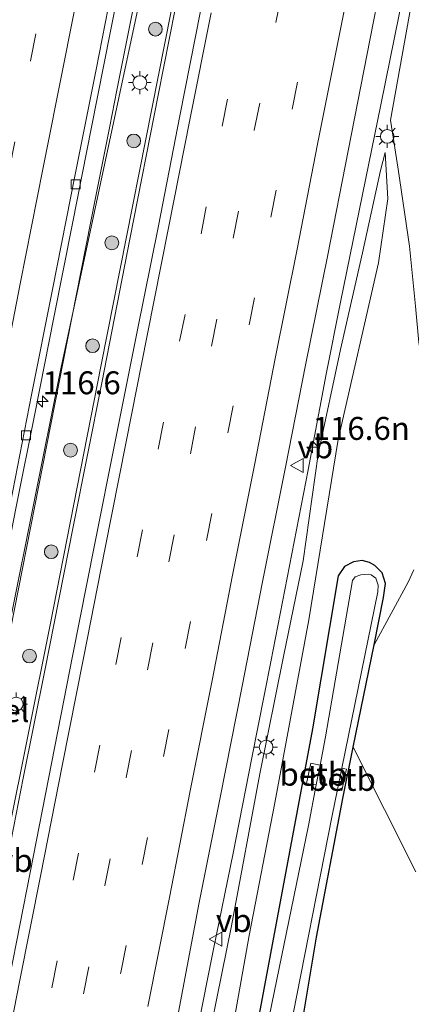
# Model space of a CAD drawing. Units: metres. Extents: x 149997 to 159993, y 406249 to 412503.
# Drawn here: x 152401 to 152444, y 411084 to 411191 of the extents above; entities that cross this region are included whole.
import ezdxf
from ezdxf.enums import TextEntityAlignment as Align

# ---------------------------------------------------------------- set-up
doc = ezdxf.new("R2010")
doc.units = ezdxf.units.M
doc.linetypes.add('VW-3-9_STREEP', pattern=[12, 3, -9])
doc.layers.get('0').update_dxf_attribs({"lineweight": 25})
for name, color, linetype, lineweight in [('B-ME-AM-KILOMETR-S-B1', 7, 'Continuous', 18), ('B-ME-BV-GELEIDECONSTRUCTIE-GELEIDERAIL-L-B1', 213, 'BV-GELEIDERAIL', 18), ('B-ME-GR-BOMENSTRUIKEN-GV-B6', 93, 'Continuous', 18), ('B-ME-GR-BOOM-S-B1', 93, 'Continuous', 18), ('B-ME-GR-STRUIKEN-GV-B6', 93, 'Continuous', 18), ('B-ME-GW-INSTEEKWATERGANG-L-B1', 10, 'Continuous', 25), ('B-ME-GW-KRUINLIJN-L-B1', 93, 'Continuous', 18), ('B-ME-GW-TEENLIJN-L-B1', 93, 'Continuous', 18), ('B-ME-IE-GRASLAND-GV-B6', 93, 'Continuous', 18), ('B-ME-IE-MEUBILAIR_WEGMEUBILAIR-LICHTMAST-S-B1', 8, 'Continuous', 18), ('B-ME-OB-BEKLEDING-GV-B6', 253, 'Continuous', 18), ('B-ME-OG-WATER-GV-B6', 153, 'Continuous', 18), ('B-ME-VH-VERH_SOORT-BITUMEN-GV-B6', 8, 'IE-TERREINAFSCHEIDING-NATUURLIJK-HOUTWAL', 18), ('B-ME-VH-VERH_SOORT-GV-B6', 8, 'Continuous', 18), ('B-ME-VV-KOLK-S-B1', 8, 'Continuous', 18), ('B-ME-VW-MARKERING-39STREEP-015-L-B1', 255, 'VW-3-9_STREEP', 18), ('B-ME-VW-MARKERING-STREEP-015-L-B1', 7, 'Continuous', 18), ('B-ME-VW-MEUBILAIR_WEGMEUBILAIR-VERKEERSBORD-S-B1', 8, 'Continuous', 18)]:
    doc.layers.add(name, color=color, linetype=linetype, lineweight=lineweight)
doc.styles.add('NLCS-ISO', font='NLCS-ISO.TTF')
doc.linetypes.add('BV-GELEIDERAIL', pattern='A,10,-3,[108,NLCS.SHX,S=1,R=0,X=0,Y=0],-3', length=16)
doc.linetypes.add('IE-TERREINAFSCHEIDING-NATUURLIJK-HOUTWAL', pattern='A,7,-1.5,[67,NLCS.SHX,S=0.75,R=45,X=0,Y=0],-1.5,7,-1.5,[70,NLCS.SHX,S=0.75,R=0,X=0,Y=0],-1.5', length=20)

# ---------------------------------------------------------------- blocks, each defined once
blk = doc.blocks.new('verkeersbord')
for p, q in [((0, 0.75), (-0.75, -0.625)), ((0.75, -0.625), (0, 0.75)), ((-0.75, -0.625), (0.75, -0.625))]:
    blk.add_line(p, q)
blk = doc.blocks.new('boom')
blk.add_hatch(color=256).paths.add_polyline_path([(-0.75, 0, 1), (0.75, 0, 1)])
blk.add_circle((0, 0), 0.75)
blk = doc.blocks.new('hecto')
for p, q in [((0, 0.625), (-0.625, 0)), ((0, -0.625), (0, 0.625)), ((-0.625, 0), (0.625, 0)), ((0.625, 0), (0, -0.625))]:
    blk.add_line(p, q)
blk = doc.blocks.new('kolk')
blk.add_lwpolyline([(-0.5, -0.5), (0.5, -0.5), (0.5, 0.5), (-0.5, 0.5)], close=True)
blk = doc.blocks.new('lantaarnpaal')
for p, q in [((0, 0.75), (0, 1.25)), ((-0.75, 0), (-1.25, 0)), ((-0.88, 0.88), (-0.53, 0.53)), ((0.53, 0.53), (0.88, 0.88)), ((0.75, 0), (1.25, 0)), ((-0.53, -0.53), (-0.88, -0.88)), ((0, -0.75), (0, -1.25)), ((0.53, -0.53), (0.88, -0.88))]:
    blk.add_line(p, q)
blk.add_circle((0, 0), 0.75)

msp = doc.modelspace()

# ---------------------------------------------------------------- linework, layer by layer
at = {"layer": 'B-ME-BV-GELEIDECONSTRUCTIE-GELEIDERAIL-L-B1'}
msp.add_line((152411.197, 411179.785, 6.732), (152411.977, 411183.708, 6.724), dxfattribs=at)
for points in [[(152411.977, 411183.708, 6.724), (152415.089, 411199.381, 6.732), (152418.196, 411215.036, 6.724), (152421.285, 411230.751, 6.701), (152424.376, 411246.435, 6.702), (152427.47, 411262.113, 6.667), (152430.591, 411277.795, 6.664), (152433.688, 411293.487, 6.633), (152436.777, 411309.207, 6.629), (152439.856, 411324.858, 6.62), (152442.2047, 411332.5615, 6.7126)], [(152415.2999, 411050.6047, 5.5052), (152416.625, 411058.5584, 5.7792), (152418.67, 411070.3863, 6.0855), (152420.6667, 411080.8969, 6.009), (152422.4806, 411090.0012, 5.9888), (152424.6384, 411100.4903, 5.9485), (152426.6912, 411110.9013, 5.9404), (152428.751, 411121.3481, 5.8881), (152430.7658, 411131.8453, 5.8276), (152432.808, 411142.2857, 5.8598), (152434.7826, 411152.7283, 5.7954), (152436.3507, 411160.5845, 5.8115), (152438.7504, 411172.3262, 5.8378), (152440.7441, 411182.1134, 5.8282), (152442.716, 411191.973, 5.82), (152444.336, 411199.785, 5.837), (152447.46, 411215.482, 5.846), (152452.093, 411238.958, 5.888)], [(152399.466, 411096.876, 6.566), (152401.765, 411108.655, 6.505), (152404.105, 411120.423, 6.464), (152407.216, 411136.097, 6.397), (152410.316, 411151.786, 6.347), (152413.393, 411167.46, 6.31), (152416.476, 411183.156, 6.278), (152419.566, 411198.844, 6.28), (152421.176, 411208.097, 9.039)], [(152391.05, 411077.879, 7.15), (152394.201, 411093.563, 7.06), (152397.285, 411109.236, 6.971), (152400.371, 411124.902, 6.893), (152403.462, 411140.594, 6.834), (152406.564, 411156.296, 6.779), (152409.651, 411171.961, 6.732), (152411.197, 411179.785, 6.732)]]:
    msp.add_polyline3d(points, dxfattribs=at)
at = {"layer": 'B-ME-GR-BOMENSTRUIKEN-GV-B6'}
msp.add_polyline3d([(152444.5438, 411098.448, 4.1064), (152437.7243, 411112.0398, 4.1098), (152439.991, 411123.209, 4.2267), (152443.7011, 411130.0587, 4.2788), (152444.3407, 411131.3973, 4.3286)], dxfattribs=at)
at = {"layer": 'B-ME-GR-STRUIKEN-GV-B6'}
for points in [[(152426.7348, 411079.0404, 4.2831), (152429.9255, 411096.1796, 4.0224), (152433.2694, 411114.0641, 4.0671), (152436.0794, 411130.7337, 4.4288), (152436.77, 411131.7382, 4.3551), (152437.765, 411132.2502, 4.2881), (152438.6816, 411132.4078, 4.2881), (152439.5002, 411132.1767, 4.2881), (152440.0915, 411131.8675, 4.2881), (152440.8664, 411131.0487, 4.2881), (152441.2247, 411129.9001, 4.2881), (152441.0416, 411128.386, 4.2809), (152439.991, 411123.209, 4.2267), (152437.7243, 411112.0398, 4.1098), (152436.5939, 411106.4697, 4.0516), (152433.7084, 411091.3231, 4.0224), (152430.0493, 411069.2911, 4.4198)], [(152430.7585, 411080.7464, 3.2237), (152435.4273, 411104.6037, 3.2237), (152436.0093, 411107.4471, 3.2237), (152436.498, 411107.307, 3.6161), (152436.988, 411109.651, 3.6161), (152436.4792, 411109.7425, 3.2237), (152440.4197, 411128.9931, 3.2237), (152440.4608, 411129.7187, 3.2237), (152440.184, 411130.4812, 3.2237), (152439.6759, 411130.8551, 3.2237), (152439.3471, 411130.9219, 3.2237), (152438.544, 411130.8503, 3.2237), (152437.9364, 411130.6128, 3.2237), (152437.6346, 411130.2324, 3.2237), (152434.7005, 411113.1632, 3.2237), (152434.1093, 411110.1022, 3.2237), (152433.114, 411110.305, 3.8486), (152432.63, 411108.076, 3.8486), (152433.6939, 411107.9516, 3.2237), (152432.8344, 411103.502, 3.2237), (152428.0653, 411080.1497, 3.2237)]]:
    msp.add_polyline3d(points, dxfattribs=at)
at = {"layer": 'B-ME-GW-INSTEEKWATERGANG-L-B1'}
msp.add_polyline3d([(152430.0493, 411069.2911, 4.4198), (152433.7084, 411091.3231, 4.0224), (152436.5939, 411106.4697, 4.0516), (152437.7243, 411112.0398, 4.1098), (152439.991, 411123.209, 4.2267), (152441.0416, 411128.386, 4.2809), (152441.2247, 411129.9001, 4.2881), (152440.8664, 411131.0487, 4.2881), (152440.0915, 411131.8675, 4.2881), (152439.5002, 411132.1767, 4.2881), (152438.6816, 411132.4078, 4.2881), (152437.765, 411132.2502, 4.2881), (152436.77, 411131.7382, 4.3551), (152436.0794, 411130.7337, 4.4288), (152433.2694, 411114.0641, 4.0671), (152429.9255, 411096.1796, 4.0224), (152426.7348, 411079.0404, 4.2831)], dxfattribs=at)
at = {"layer": 'B-ME-GW-KRUINLIJN-L-B1'}
for points in [[(152418.211, 411213.467, 6.061), (152414.3, 411192.72, 5.972), (152405.758, 411152.822, 6.113), (152400.286, 411125.627, 6.128), (152399.081, 411116.813, 6.213)], [(152412.076, 410967.921, 5.796), (152411.061, 410976.588, 5.704), (152410.474, 410983.712, 5.655), (152410.029, 410993.034, 5.564), (152410.055, 411002.218, 5.495), (152410.754, 411011.32, 5.602), (152411.657, 411021.042, 5.602), (152413.05, 411030.592, 5.59), (152414.885, 411041.511, 5.572), (152417.36, 411055.729, 5.527), (152420.699, 411074.097, 5.452), (152424.452, 411092.564, 5.346), (152427.554, 411109.152, 5.303), (152430.141, 411121.937, 5.203), (152432.269, 411132.386, 5.136), (152433.916, 411143.997, 5.192), (152436.344, 411155.406, 5.149), (152438.734, 411165.953, 5.073), (152440.711, 411174.951, 5.088), (152441.211, 411176.921, 5.03)]]:
    msp.add_polyline3d(points, dxfattribs=at)
at = {"layer": 'B-ME-GW-TEENLIJN-L-B1'}
for points in [[(152375.098, 410967.263, 6.818), (152376.463, 410977.743, 6.754), (152378.33, 410990.147, 6.68), (152379.983, 411000.85, 6.589), (152381.573, 411009.533, 6.503), (152383.509, 411020.441, 6.447), (152385.881, 411031.742, 6.337), (152389.005, 411047.947, 6.27), (152392.489, 411063.415, 6.267), (152394.742, 411077.054, 6.038), (152397.554, 411091.858, 5.884), (152400.035, 411102.185, 5.72), (152404.681, 411125.386, 5.726), (152410.208, 411153.562, 5.592), (152417.895, 411192.323, 5.627), (152424.174, 411224.186, 5.543), (152429.033, 411248.785, 5.595), (152434.232, 411277.129, 5.677), (152438.663, 411298.472, 5.688), (152439.151, 411318.736, 5.813)], [(152534.8944, 410966.082, 4.1572), (152524.8972, 410986.013, 4.2843), (152518.5958, 410998.8281, 4.0682), (152511.5189, 411013.4012, 3.6488), (152495.2286, 411050.0123, 2.5926), (152487.2032, 411066.3997, 2.7836), (152480.8011, 411079.3555, 3.2638), (152472.2093, 411096.0361, 3.717), (152462.1849, 411116.0551, 3.9036), (152453.1144, 411135.2077, 4.2235), (152449.4283, 411142.7884, 4.7186), (152447.5142, 411147.0324, 4.8054), (152446.1656, 411150.0747, 4.736), (152445.5487, 411152.4064, 4.8314), (152444.8853, 411156.1713, 4.8748), (152444.4941, 411160.1355, 4.9269), (152443.8587, 411166.7102, 4.953), (152442.6119, 411175.0874, 5.005), (152441.774, 411180.44, 4.979), (152444.091, 411193.184, 5.144)], [(152414.4963, 410967.9362, 4.4214), (152413.0288, 410980.8526, 4.4313), (152412.6014, 410989.2561, 4.4412), (152412.3235, 410997.1261, 4.4527), (152412.6423, 411006.9478, 4.3895), (152414.2649, 411020.2439, 4.6127), (152417.028, 411038.4089, 4.8731), (152418.9419, 411050.2058, 4.9707), (152422.2272, 411068.1962, 4.9208), (152426.3662, 411091.4967, 4.8557), (152429.1654, 411105.9885, 4.6883), (152432.8765, 411125.9339, 4.679), (152436.0744, 411145.6096, 4.9785), (152440.4715, 411164.8867, 4.8892), (152441.5016, 411171.8434, 4.852), (152441.211, 411176.921, 5.03)]]:
    msp.add_polyline3d(points, dxfattribs=at)
at = {"layer": 'B-ME-IE-GRASLAND-GV-B6'}
for points in [[(152375.098, 410967.263, 6.818), (152376.463, 410977.743, 6.754), (152378.33, 410990.147, 6.68), (152379.983, 411000.85, 6.589), (152381.573, 411009.533, 6.503), (152383.509, 411020.441, 6.447), (152385.881, 411031.742, 6.337), (152389.005, 411047.947, 6.27), (152392.489, 411063.415, 6.267), (152394.742, 411077.054, 6.038), (152397.554, 411091.858, 5.884), (152400.035, 411102.185, 5.72), (152404.681, 411125.386, 5.726), (152410.208, 411153.562, 5.592), (152417.895, 411192.323, 5.627), (152424.174, 411224.186, 5.543), (152429.033, 411248.785, 5.595), (152434.232, 411277.129, 5.677), (152438.663, 411298.472, 5.688), (152439.151, 411318.736, 5.813)], [(152368.377, 410973.33, 7.526), (152370.458, 410983.822, 7.388), (152372.505, 410994.189, 7.253), (152374.494, 411004.198, 7.122), (152376.577, 411014.661, 6.975), (152378.528, 411024.577, 6.896), (152380.595, 411035.031, 6.805), (152382.691, 411045.687, 6.739), (152384.759, 411056.124, 6.68), (152386.782, 411066.37, 6.626), (152388.856, 411076.91, 6.593), (152390.894, 411087.173, 6.522), (152392.955, 411097.532, 6.459), (152394.98, 411107.665, 6.412), (152396.969, 411117.724, 6.341), (152398.934, 411127.843, 6.319), (152401.005, 411138.281, 6.278), (152403.056, 411148.584, 6.233), (152405.107, 411158.907, 6.196), (152407.14, 411169.152, 6.162), (152409.206, 411179.669, 6.149), (152411.245, 411189.971, 6.144), (152413.264, 411200.154, 6.149)], [(152418.664, 411083.141, 5.628), (152420.95, 411095.12, 5.577), (152423.218, 411106.56, 5.534), (152425.605, 411118.721, 5.484), (152427.851, 411130.075, 5.482), (152430.344, 411142.592, 5.42), (152432.541, 411153.727, 5.367), (152434.939, 411165.759, 5.353), (152437.17, 411177.09, 5.331), (152439.571, 411189.354, 5.341), (152441.833, 411200.858, 5.357)], [(152369.011, 410969.904, 7.448), (152372.397, 410986.874, 7.176), (152378.487, 411010.285, 6.848), (152380.461, 411021.172, 6.723), (152382.848, 411032.345, 6.591), (152386, 411048.555, 6.544), (152389.226, 411064.248, 6.494), (152391.502, 411077.615, 6.437), (152394.633, 411092.357, 6.228), (152395.054, 411099.899, 6.306), (152398.667, 411114.861, 6.229), (152399.081, 411116.813, 6.213), (152400.286, 411125.627, 6.128), (152405.758, 411152.822, 6.113), (152414.3, 411192.72, 5.972)], [(152414.3, 411192.72, 5.972), (152405.758, 411152.822, 6.113), (152400.286, 411125.627, 6.128), (152399.081, 411116.813, 6.213), (152397.139, 411117.237, 6.282), (152396.71, 411115.28, 6.3), (152398.667, 411114.861, 6.229), (152395.054, 411099.899, 6.306), (152394.633, 411092.357, 6.228), (152391.502, 411077.615, 6.437), (152389.226, 411064.248, 6.494), (152386, 411048.555, 6.544), (152382.848, 411032.345, 6.591), (152380.461, 411021.172, 6.723), (152378.487, 411010.285, 6.848), (152372.397, 410986.874, 7.176), (152369.011, 410969.904, 7.448)], [(152534.8944, 410966.082, 4.1572), (152524.8972, 410986.013, 4.2843), (152518.5958, 410998.8281, 4.0682), (152511.5189, 411013.4012, 3.6488), (152495.2286, 411050.0123, 2.5926), (152487.2032, 411066.3997, 2.7836), (152480.8011, 411079.3555, 3.2638), (152472.2093, 411096.0361, 3.717), (152462.1849, 411116.0551, 3.9036), (152453.1144, 411135.2077, 4.2235), (152449.4283, 411142.7884, 4.7186), (152447.5142, 411147.0324, 4.8054), (152446.1656, 411150.0747, 4.736), (152445.5487, 411152.4064, 4.8314), (152444.8853, 411156.1713, 4.8748), (152444.4941, 411160.1355, 4.9269), (152443.8587, 411166.7102, 4.953), (152442.6119, 411175.0874, 5.005), (152441.774, 411180.44, 4.979), (152444.091, 411193.184, 5.144)], [(152444.091, 411193.184, 5.144), (152441.774, 411180.44, 4.979), (152442.6119, 411175.0874, 5.005), (152443.8587, 411166.7102, 4.953), (152444.4941, 411160.1355, 4.9269)], [(152417.895, 411192.323, 5.627), (152410.208, 411153.562, 5.592), (152404.681, 411125.386, 5.726), (152400.035, 411102.185, 5.72), (152397.554, 411091.858, 5.884), (152394.742, 411077.054, 6.038), (152392.489, 411063.415, 6.267), (152389.005, 411047.947, 6.27), (152385.881, 411031.742, 6.337), (152383.509, 411020.441, 6.447), (152381.573, 411009.533, 6.503), (152379.983, 411000.85, 6.589), (152378.33, 410990.147, 6.68), (152376.463, 410977.743, 6.754), (152375.098, 410967.263, 6.818)], [(152421.072, 411192.312, 5.805), (152418.823, 411180.895, 5.804), (152416.49, 411168.9, 5.825), (152414.193, 411157.402, 5.843), (152411.826, 411145.554, 5.878), (152409.526, 411134.068, 5.918), (152407.144, 411121.959, 5.965), (152404.883, 411110.442, 6.01), (152402.504, 411098.366, 6.064), (152400.261, 411086.9, 6.106), (152397.893, 411074.978, 6.162), (152395.53, 411063.165, 6.209), (152393.158, 411051.18, 6.321), (152390.906, 411039.844, 6.399), (152388.554, 411028.037, 6.502), (152386.196, 411016.099, 6.613), (152383.838, 411004.236, 6.701), (152381.937, 410992.296, 6.784), (152380.28, 410980.349, 6.892), (152378.675, 410968.445, 6.987)], [(152422.2272, 411068.1962, 4.9208), (152426.3662, 411091.4967, 4.8557), (152429.1654, 411105.9885, 4.6883), (152432.8765, 411125.9339, 4.679), (152436.0744, 411145.6096, 4.9785), (152440.4715, 411164.8867, 4.8892), (152441.5016, 411171.8434, 4.852), (152441.211, 411176.921, 5.03), (152440.711, 411174.951, 5.088), (152438.734, 411165.953, 5.073), (152436.344, 411155.406, 5.149), (152433.916, 411143.997, 5.192), (152432.269, 411132.386, 5.136), (152430.141, 411121.937, 5.203), (152427.554, 411109.152, 5.303), (152424.452, 411092.564, 5.346), (152420.699, 411074.097, 5.452)], [(152420.699, 411074.097, 5.452), (152424.452, 411092.564, 5.346), (152427.554, 411109.152, 5.303), (152430.141, 411121.937, 5.203), (152432.269, 411132.386, 5.136), (152433.916, 411143.997, 5.192), (152436.344, 411155.406, 5.149), (152438.734, 411165.953, 5.073), (152440.711, 411174.951, 5.088), (152441.211, 411176.921, 5.03), (152441.5016, 411171.8434, 4.852), (152440.4715, 411164.8867, 4.8892), (152436.0744, 411145.6096, 4.9785), (152432.8765, 411125.9339, 4.679), (152429.1654, 411105.9885, 4.6883), (152426.3662, 411091.4967, 4.8557), (152422.2272, 411068.1962, 4.9208)], [(152444.3407, 411131.3973, 4.3286), (152443.7011, 411130.0587, 4.2788), (152439.991, 411123.209, 4.2267), (152441.0416, 411128.386, 4.2809), (152441.2247, 411129.9001, 4.2881), (152440.8664, 411131.0487, 4.2881), (152440.0915, 411131.8675, 4.2881), (152439.5002, 411132.1767, 4.2881), (152438.6816, 411132.4078, 4.2881), (152437.765, 411132.2502, 4.2881), (152436.77, 411131.7382, 4.3551), (152436.0794, 411130.7337, 4.4288), (152433.2694, 411114.0641, 4.0671), (152429.9255, 411096.1796, 4.0224), (152426.7348, 411079.0404, 4.2831), (152422.3703, 411053.0194, 4.4288), (152416.9371, 411020.2931, 4.333), (152415.8623, 411011.2891, 4.3566), (152415.0459, 411000.1138, 4.4598), (152415.2116, 410991.5146, 4.5178), (152415.6856, 410981.5436, 4.493), (152417.059, 410972.4426, 4.4434)], [(152421.8009, 410997.433, 4.4598), (152422.3634, 411009.7449, 4.3284), (152423.0456, 411021.1144, 4.333), (152425.8439, 411043.0694, 4.3823), (152430.0493, 411069.2911, 4.4198), (152433.7084, 411091.3231, 4.0224), (152436.5939, 411106.4697, 4.0516), (152437.7243, 411112.0398, 4.1098), (152444.5438, 411098.448, 4.1064)]]:
    msp.add_polyline3d(points, dxfattribs=at)
at = {"layer": 'B-ME-OB-BEKLEDING-GV-B6'}
for points in [[(152434.1093, 411110.1022, 3.2237), (152433.6939, 411107.9516, 3.2237), (152432.63, 411108.076, 3.8486), (152433.114, 411110.305, 3.8486), (152434.1093, 411110.1022, 3.2237)], [(152436.0093, 411107.4471, 3.2237), (152436.4792, 411109.7425, 3.2237), (152436.988, 411109.651, 3.6161), (152436.498, 411107.307, 3.6161), (152436.0093, 411107.4471, 3.2237)]]:
    msp.add_polyline3d(points, dxfattribs=at)
at = {"layer": 'B-ME-OG-WATER-GV-B6'}
msp.add_polyline3d([(152428.0653, 411080.1497, 3.2237), (152432.8344, 411103.502, 3.2237), (152433.6939, 411107.9516, 3.2237), (152434.1093, 411110.1022, 3.2237), (152434.7005, 411113.1632, 3.2237), (152437.6346, 411130.2324, 3.2237), (152437.9364, 411130.6128, 3.2237), (152438.544, 411130.8503, 3.2237), (152439.3471, 411130.9219, 3.2237), (152439.6759, 411130.8551, 3.2237), (152440.184, 411130.4812, 3.2237), (152440.4608, 411129.7187, 3.2237), (152440.4197, 411128.9931, 3.2237), (152436.4792, 411109.7425, 3.2237), (152436.0093, 411107.4471, 3.2237), (152435.4273, 411104.6037, 3.2237), (152430.7585, 411080.7464, 3.2237)], dxfattribs=at)
at = {"layer": 'B-ME-VH-VERH_SOORT-BITUMEN-GV-B6'}
for points in [[(152413.264, 411200.154, 6.149), (152411.245, 411189.971, 6.144), (152409.206, 411179.669, 6.149), (152407.14, 411169.152, 6.162), (152405.107, 411158.907, 6.196), (152403.056, 411148.584, 6.233), (152401.005, 411138.281, 6.278), (152398.934, 411127.843, 6.319), (152396.969, 411117.724, 6.341), (152394.98, 411107.665, 6.412), (152392.955, 411097.532, 6.459), (152390.894, 411087.173, 6.522), (152388.856, 411076.91, 6.593), (152386.782, 411066.37, 6.626), (152384.759, 411056.124, 6.68), (152382.691, 411045.687, 6.739), (152380.595, 411035.031, 6.805), (152378.528, 411024.577, 6.896), (152376.577, 411014.661, 6.975), (152374.494, 411004.198, 7.122), (152372.505, 410994.189, 7.253), (152370.458, 410983.822, 7.388), (152368.377, 410973.33, 7.526)], [(152441.833, 411200.858, 5.357), (152439.571, 411189.354, 5.341), (152437.17, 411177.09, 5.331), (152434.939, 411165.759, 5.353), (152432.541, 411153.727, 5.367), (152430.344, 411142.592, 5.42), (152427.851, 411130.075, 5.482), (152425.605, 411118.721, 5.484), (152423.218, 411106.56, 5.534), (152420.95, 411095.12, 5.577), (152418.664, 411083.141, 5.628)], [(152365.95, 410964.769, 7.648), (152368.286, 410976.451, 7.515), (152370.135, 410985.679, 7.401), (152372.481, 410997.584, 7.238), (152374.751, 411009.034, 7.097), (152377.041, 411020.599, 6.959), (152379.339, 411032.424, 6.856), (152382.016, 411046.07, 6.774), (152384.137, 411056.636, 6.711), (152386.406, 411068.118, 6.65), (152388.746, 411080.036, 6.591), (152391.178, 411092.26, 6.51), (152393.391, 411103.468, 6.449), (152395.714, 411115.221, 6.384), (152398.073, 411127.131, 6.323), (152400.354, 411138.715, 6.295), (152402.674, 411150.482, 6.24), (152404.952, 411161.975, 6.208), (152407.416, 411174.495, 6.176), (152409.692, 411185.963, 6.164), (152412.002, 411197.692, 6.177)], [(152412.002, 411197.692, 6.177), (152409.692, 411185.963, 6.164), (152407.416, 411174.495, 6.176), (152404.952, 411161.975, 6.208), (152402.674, 411150.482, 6.24), (152400.354, 411138.715, 6.295), (152398.073, 411127.131, 6.323), (152395.714, 411115.221, 6.384), (152393.391, 411103.468, 6.449), (152391.178, 411092.26, 6.51), (152388.746, 411080.036, 6.591), (152386.406, 411068.118, 6.65), (152384.137, 411056.636, 6.711), (152382.016, 411046.07, 6.774), (152379.339, 411032.424, 6.856), (152377.041, 411020.599, 6.959), (152374.751, 411009.034, 7.097), (152372.481, 410997.584, 7.238), (152370.135, 410985.679, 7.401), (152368.286, 410976.451, 7.515), (152365.95, 410964.769, 7.648)], [(152378.675, 410968.445, 6.987), (152380.28, 410980.349, 6.892), (152381.937, 410992.296, 6.784), (152383.838, 411004.236, 6.701), (152386.196, 411016.099, 6.613), (152388.554, 411028.037, 6.502), (152390.906, 411039.844, 6.399), (152393.158, 411051.18, 6.321), (152395.53, 411063.165, 6.209), (152397.893, 411074.978, 6.162), (152400.261, 411086.9, 6.106), (152402.504, 411098.366, 6.064), (152404.883, 411110.442, 6.01), (152407.144, 411121.959, 5.965), (152409.526, 411134.068, 5.918), (152411.826, 411145.554, 5.878), (152414.193, 411157.402, 5.843), (152416.49, 411168.9, 5.825), (152418.823, 411180.895, 5.804), (152421.072, 411192.312, 5.805)]]:
    msp.add_polyline3d(points, dxfattribs=at)
at = {"layer": 'B-ME-VW-MARKERING-39STREEP-015-L-B1'}
for points in [[(152384.58, 410967.418, 6.857), (152387.024, 410979.192, 6.754), (152389.471, 410990.945, 6.625), (152391.87, 411002.734, 6.522), (152394.258, 411014.488, 6.397), (152396.622, 411026.27, 6.277), (152399.003, 411038.037, 6.21), (152401.332, 411049.81, 6.137), (152403.675, 411061.593, 6.059), (152405.988, 411073.389, 5.988), (152408.326, 411085.158, 5.909), (152410.664, 411096.945, 5.857), (152412.975, 411108.738, 5.823), (152415.317, 411120.501, 5.765), (152417.632, 411132.278, 5.722), (152419.971, 411144.028, 5.697), (152422.285, 411155.804, 5.657), (152424.624, 411167.552, 5.641), (152426.944, 411179.345, 5.626), (152429.306, 411191.096, 5.628), (152431.629, 411202.88, 5.618)], [(152360.643, 410974.881, 7.67), (152362.984, 410986.662, 7.545), (152365.317, 410998.442, 7.431), (152367.65, 411010.217, 7.301), (152369.971, 411021.972, 7.177), (152372.287, 411033.777, 7.086), (152374.624, 411045.574, 6.981), (152376.966, 411057.336, 6.905), (152379.281, 411069.137, 6.839), (152381.613, 411080.888, 6.762), (152383.946, 411092.677, 6.692), (152386.272, 411104.451, 6.605), (152388.59, 411116.227, 6.539), (152390.909, 411128.033, 6.482), (152393.256, 411139.791, 6.45), (152395.605, 411151.58, 6.409), (152397.911, 411163.361, 6.371), (152400.251, 411175.114, 6.34), (152402.569, 411186.895, 6.334), (152404.89, 411198.68, 6.336)], [(152408.595, 411067.974, 5.926), (152410.072, 411075.558, 5.887), (152412.406, 411087.486, 5.81), (152414.725, 411099.26, 5.765), (152417.051, 411111.039, 5.714), (152419.397, 411122.821, 5.665), (152421.718, 411134.583, 5.622), (152424.066, 411146.325, 5.597), (152426.394, 411158.117, 5.563), (152428.745, 411169.871, 5.548), (152431.08, 411181.631, 5.528), (152433.434, 411193.415, 5.523)], [(152381.074, 410968.286, 6.938), (152383.532, 410979.987, 6.817), (152385.968, 410991.732, 6.709), (152388.363, 411003.472, 6.607), (152390.749, 411015.221, 6.497), (152393.109, 411026.967, 6.39), (152395.478, 411038.708, 6.295), (152397.847, 411050.44, 6.222), (152400.193, 411062.188, 6.141), (152402.545, 411074.042, 6.066), (152404.87, 411085.795, 6.01), (152407.211, 411097.546, 5.954), (152409.527, 411109.315, 5.894), (152411.861, 411121.052, 5.845), (152414.171, 411132.8, 5.807), (152416.478, 411144.564, 5.782), (152418.808, 411156.315, 5.745), (152421.134, 411168.034, 5.719), (152423.433, 411179.785, 5.706), (152425.779, 411191.514, 5.716)]]:
    msp.add_polyline3d(points, dxfattribs=at)
at = {"layer": 'B-ME-VW-MARKERING-STREEP-015-L-B1'}
for points in [[(152438.541, 411201.573, 5.44), (152436.237, 411189.833, 5.432), (152433.842, 411177.822, 5.442), (152431.599, 411166.353, 5.464), (152429.22, 411154.427, 5.484), (152427.001, 411142.99, 5.524), (152424.577, 411130.818, 5.556), (152422.341, 411119.32, 5.59), (152419.942, 411107.292, 5.642), (152417.694, 411095.662, 5.684), (152415.347, 411083.752, 5.735)], [(152362.501, 410965.709, 7.706), (152364.786, 410977.22, 7.577), (152366.646, 410986.612, 7.464), (152368.925, 410998.123, 7.339), (152371.19, 411009.662, 7.192), (152373.488, 411021.107, 7.077), (152376.078, 411034.179, 6.986), (152378.491, 411046.551, 6.859), (152380.607, 411057.261, 6.822), (152382.836, 411068.533, 6.751), (152385.105, 411080.03, 6.668), (152387.594, 411092.531, 6.599), (152389.844, 411104.061, 6.533), (152392.139, 411115.571, 6.47), (152394.395, 411127.052, 6.418), (152396.882, 411139.551, 6.377), (152399.162, 411151.086, 6.325), (152401.437, 411162.572, 6.291), (152403.906, 411175.075, 6.261), (152406.175, 411186.566, 6.247), (152408.64, 411199.089, 6.249)], [(152379.826, 410968.163, 6.986), (152381.39, 410979.961, 6.883), (152383.036, 410992.087, 6.777), (152384.811, 411003.939, 6.69), (152387.25, 411015.866, 6.59), (152389.593, 411027.56, 6.491), (152392.024, 411039.615, 6.38), (152394.265, 411050.826, 6.312), (152396.682, 411062.923, 6.217), (152399.019, 411074.7, 6.156), (152401.338, 411086.452, 6.1), (152403.673, 411098.154, 6.044), (152405.993, 411110.023, 5.991), (152408.33, 411121.746, 5.945), (152410.66, 411133.615, 5.902), (152412.992, 411145.341, 5.866), (152415.272, 411156.957, 5.846), (152417.6, 411168.698, 5.813), (152419.924, 411180.487, 5.785), (152422.25, 411192.159, 5.796)]]:
    msp.add_polyline3d(points, dxfattribs=at)

# ---------------------------------------------------------------- block references
at = {"layer": 'B-ME-AM-KILOMETR-S-B1', "rotation": 90}
for p in [(152403.866, 411149.761, 6.011), (152433.2976, 411144.7861, 5.9466)]:
    msp.add_blockref('hecto', p, dxfattribs=at)
at = {"layer": 'B-ME-GR-BOOM-S-B1', "rotation": 90}
for p in [(152416.164, 411190.366, 5.735), (152413.8, 411178.169, 5.678), (152411.417, 411167.057, 5.75), (152409.325, 411155.834, 5.726), (152406.908, 411144.445, 5.706), (152404.811, 411133.364, 5.786), (152402.439, 411121.989, 5.864)]:
    msp.add_blockref('boom', p, dxfattribs=at)
at = {"layer": 'B-ME-IE-MEUBILAIR_WEGMEUBILAIR-LICHTMAST-S-B1', "rotation": 90}
for p in [(152414.467, 411184.539, 5.722), (152441.4333, 411178.6701, 5.0229), (152400.986, 411116.746, 6.033), (152428.224, 411112.053, 5.235)]:
    msp.add_blockref('lantaarnpaal', p, dxfattribs=at)
at = {"layer": 'B-ME-VV-KOLK-S-B1', "rotation": 90}
for p in [(152407.474, 411173.444, 6.098), (152402.057, 411146.068, 6.181)]:
    msp.add_blockref('kolk', p, dxfattribs=at)
at = {"layer": 'B-ME-VW-MEUBILAIR_WEGMEUBILAIR-VERKEERSBORD-S-B1', "rotation": 90}
for p in [(152431.6504, 411142.7747, 5.3056), (152422.7611, 411091.106, 5.4256)]:
    msp.add_blockref('verkeersbord', p, dxfattribs=at)

# ---------------------------------------------------------------- texts
at = {"layer": 'B-ME-AM-KILOMETR-S-B1', "ltscale": 0.2, "style": 'NLCS-ISO'}
for s, p in [('116.6', (152403.866, 411149.761, 6.011)), ('116.6n', (152433.2976, 411144.7861, 5.9466))]:
    msp.add_text(s, height=2.5, dxfattribs=at).set_placement(p, align=Align.BOTTOM_LEFT)
at = {"layer": 'B-ME-OB-BEKLEDING-GV-B6', "ltscale": 0.2, "style": 'NLCS-ISO'}
for p in [(152433.3778, 411109.1006), (152436.4962, 411108.5381)]:
    msp.add_text('betb', height=2.5, dxfattribs=at).set_placement(p, align=Align.MIDDLE_CENTER)
at = {"layer": 'B-ME-VH-VERH_SOORT-GV-B6', "ltscale": 0.2, "style": 'NLCS-ISO'}
msp.add_text('bet.el', height=2.5, dxfattribs=at).set_placement((152397.8979, 411116.0463), align=Align.MIDDLE_CENTER)
at = {"layer": 'B-ME-VW-MEUBILAIR_WEGMEUBILAIR-VERKEERSBORD-S-B1', "ltscale": 0.2, "style": 'NLCS-ISO'}
for p in [(152431.6504, 411142.7747, 5.3056), (152398.908, 411097.657, 5.863), (152422.7611, 411091.106, 5.4256)]:
    msp.add_text('vb', height=2.5, dxfattribs=at).set_placement(p, align=Align.BOTTOM_LEFT)

doc.saveas('drawing.dxf')
